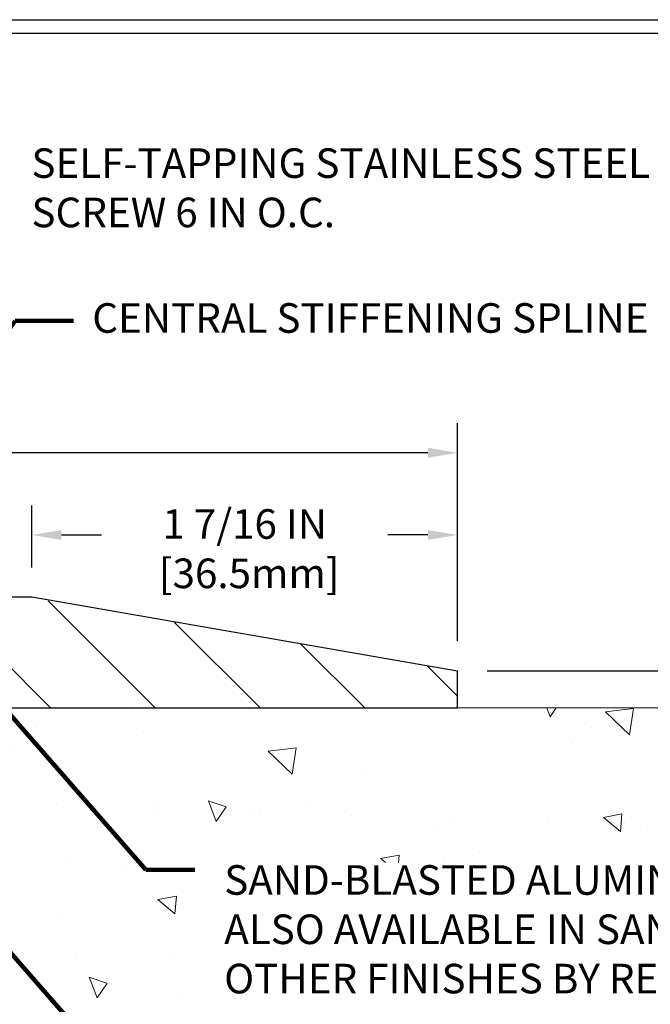
# Model space of a CAD drawing. Extents: x 41 to 3254, y 26 to 1977.
# Drawn here: x 51 to 54, y 35 to 38 of the extents above; entities that cross this region are included whole.
import ezdxf

# ---------------------------------------------------------------- set-up
doc = ezdxf.new("R2010")
doc.units = 0
doc.header["$LTSCALE"] = 5
doc.header["$MEASUREMENT"] = 0
doc.linetypes.add('PHANTOMX2', pattern=[5, 2.5, -0.5, 0.5, -0.5, 0.5, -0.5])
doc.layers.get('DEFPOINTS').update_dxf_attribs({"linetype": 'CONTINUOUS'})
for name, color, linetype, lineweight in [('CONCRETE - H', 130, 'CONTINUOUS', 9), ('CONCRETE - L', 132, 'PHANTOMX2', 20), ('COVER PLATE - H', 251, 'CONTINUOUS', 13), ('COVER PLATE - L', 7, 'CONTINUOUS', 25), ('DIMS', 50, 'CONTINUOUS', 25), ('TBLOCK-T5', 111, 'CONTINUOUS', 30), ('TEXT - 4', 241, 'CONTINUOUS', 25)]:
    doc.layers.add(name, color=color, linetype=linetype, lineweight=lineweight)
doc.styles.add('ROMANS', font='romans', dxfattribs={"width": 0.9})
doc.dimstyles.new('Copy of STANDARD', dxfattribs={"dimtxt": 2, "dimasz": 2, "dimexe": 1, "dimexo": 1, "dimgap": 1, "dimtad": 0, "dimzin": 0, "dimdsep": 46, "dimtxsty": 'Standard', "dimcen": 0.09, "dimclrd": 256, "dimclre": 256, "dimclrt": 256, "dimadec": 1, "dimazin": 0, "dimtfac": 1, "dimtofl": 0, "dimtmove": 0, "dimatfit": 3, "dimfxl": 1, "dimtolj": 1, "dimtzin": 0, "dimlwd": -1, "dimlwe": -1, "dimarcsym": 0})
doc.dimstyles.get("Standard").update_dxf_attribs({"dimtxt": 0.18, "dimasz": 0.18, "dimexe": 0.18, "dimexo": 0.0625, "dimgap": 0.09, "dimtad": 0, "dimtih": 1, "dimtoh": 1, "dimdec": 4, "dimzin": 0, "dimdsep": 46, "dimtxsty": 'Standard', "dimcen": 0.09, "dimadec": 0, "dimazin": 0, "dimtfac": 1, "dimtdec": 4, "dimtofl": 0, "dimtmove": 0, "dimatfit": 3, "dimfxl": 1, "dimtolj": 1, "dimtzin": 0, "dimarcsym": 0})

# ---------------------------------------------------------------- blocks, each defined once
blk = doc.blocks.new('*D11')
at = {"layer": 'DEFPOINTS', "color": 0, "transparency": 16777216}
for p in [(46.8585, 36.4278), (46.8585, 35.6905), (52.8585, 35.6905)]:
    blk.add_point(p, dxfattribs=at)
at = {"layer": 'DIMS', "transparency": 16777216}
for p, q in [((46.8585, 35.7905), (46.8585, 36.5278)), ((52.8585, 35.7905), (52.8585, 36.5278)), ((46.9585, 36.4278), (49.3585, 36.4278)), ((52.7585, 36.4278), (50.3585, 36.4278))]:
    blk.add_line(p, q, dxfattribs=at)
for points in [[(46.9585, 36.4445), (46.9585, 36.4111), (46.8585, 36.4278)], [(52.7585, 36.4445), (52.7585, 36.4111), (52.8585, 36.4278)]]:
    blk.add_solid(points, dxfattribs=at)
at = {"layer": 'DIMS', "transparency": 16777216, "insert": (49.8585, 36.4278), "char_height": 0.1, "attachment_point": 5, "rotation": 0.001}
blk.add_mtext('\\A1;6 IN\\P [152.4mm]', dxfattribs=at)
blk = doc.blocks.new('*D12')
at = {"layer": 'DEFPOINTS', "color": 0, "transparency": 16777216}
for p in [(51.421, 36.15), (51.421, 35.9405), (52.8585, 35.6905)]:
    blk.add_point(p, dxfattribs=at)
at = {"layer": 'DIMS', "transparency": 16777216}
for p, q in [((51.421, 36.0405), (51.421, 36.25)), ((52.8585, 35.7905), (52.8585, 36.25)), ((51.521, 36.15), (51.6564, 36.15)), ((52.7585, 36.15), (52.6231, 36.15))]:
    blk.add_line(p, q, dxfattribs=at)
for points in [[(51.521, 36.1666), (51.521, 36.1333), (51.421, 36.15)], [(52.7585, 36.1666), (52.7585, 36.1333), (52.8585, 36.15)]]:
    blk.add_solid(points, dxfattribs=at)
at = {"layer": 'DIMS', "transparency": 16777216, "insert": (52.1397, 36.1037), "char_height": 0.1, "attachment_point": 5, "rotation": 0.001}
blk.add_mtext('\\A1;1 7/16 IN\\P [36.5mm]', dxfattribs=at)
blk = doc.blocks.new('*D13')
at = {"layer": 'DEFPOINTS', "color": 0, "transparency": 16777216}
for p in [(52.8585, 35.6905), (54.0093, 35.5655), (54.1309, 35.5655)]:
    blk.add_point(p, dxfattribs=at)
at = {"layer": 'DIMS', "transparency": 16777216}
for p, q in [((54.1309, 35.7905), (54.1309, 35.8905)), ((52.9585, 35.6905), (54.2309, 35.6905)), ((54.1093, 35.5655), (54.2309, 35.5655)), ((54.1309, 35.4655), (54.1309, 35.3655)), ((54.2309, 35.3655), (54.1309, 35.3655))]:
    blk.add_line(p, q, dxfattribs=at)
for points in [[(54.1142, 35.7905), (54.1476, 35.7905), (54.1309, 35.6905)], [(54.1142, 35.4655), (54.1476, 35.4655), (54.1309, 35.5655)]]:
    blk.add_solid(points, dxfattribs=at)
at = {"layer": 'DIMS', "transparency": 16777216, "insert": (54.6476, 35.3655), "char_height": 0.1, "attachment_point": 5, "rotation": 0.001}
blk.add_mtext('\\A1;1/8 IN^J [3.2mm]', dxfattribs=at)

msp = doc.modelspace()

# ---------------------------------------------------------------- hatches: boundary and pattern name
at = {"layer": 'CONCRETE - H'}
h = msp.add_hatch(dxfattribs=at)
h.set_pattern_fill('AR-CONC', color=256, scale=0.1, angle=90, style=0)
h.set_pattern_definition([(140, (0, -0.1099), (0.062752, 0.71726), [0.075, -0.825]), (85, (0, -0.1099), (-0.752192, -0.138751), [0.06, -0.66]), (190.4514, (0.0052, -0.05015), (-0.68944, 0.578509), [0.06374, -0.701142]), (136.1842, (-0.2, -0.1099), (0.165519, 1.067241), [0.1125, -1.2375]), (186.6356, (-0.1862, -0.021), (-0.974119, 0.934662), [0.09561, -1.051714]), (81.1842, (-0.2, -0.1099), (-0.974119, 0.934662), [0.09, -0.99]), (111, (-0.15, -0.0099), (0.402619, 0.596907), [0.075, -0.825]), (56, (-0.15, -0.0099), (-0.72515, 0.243315), [0.06, -0.66]), (161.4514, (-0.11645, 0.0398), (-0.322531, 0.8402224), [0.06374, -0.701142]), (127.5, (0, -0.10993), (-0.3328939, 0.0121599), [0, -0.652, 0, -0.67, 0, -0.6625]), (97.5, (0, -0.10993), (-0.3944117, 0.2630695), [0, -0.382, 0, -0.637, 0, -0.2525]), (57.5, (-1e-17, -0.33293), (0.0225549, 0.5338224), [0, -0.25, 0, -0.78, 0, -1.035]), (47.5, (-2e-17, -0.43293), (-0.100105, 0.5831862), [0, -0.325, 0, -0.518, 0, -0.735])])
edge = h.paths.add_edge_path()
edge.add_line((52.04811, 34.28008), (52.63224, 34.28008))
edge.add_arc((53.8886, 32.89607), 1.8692, 117.43369, 132.23211, ccw=False)
edge.add_line((53.02742, 34.55507), (52.04358, 34.55507))
edge.add_line((52.04358, 34.55507), (52.04358, 35.0426))
edge.add_line((52.04358, 35.0426), (53.8072, 35.0426))
edge.add_arc((52.95106, 35.67397), 1.06377, 323.59285, 354.14543)
edge.add_line((54.00928, 35.56546), (51.20223, 35.56546))
edge.add_arc((51.20223, 35.47171), 0.09375, 90, 180)
edge.add_line((51.10848, 35.47171), (51.10848, 31.3531))
edge.add_arc((50.87773, 32.49854), 1.16845, 281.38985, 369.02536)
edge.add_arc((53.8886, 32.89607), 1.8692, 145.37003, 186.58133, ccw=False)
edge.add_line((52.35055, 33.95829), (52.04811, 33.95829))
edge.add_line((52.04811, 33.95829), (52.04811, 34.28008))
at = {"layer": 'COVER PLATE - H'}
h = msp.add_hatch(dxfattribs=at)
h.set_pattern_fill('ANSI31', color=252, scale=2, angle=90, style=0)
h.set_pattern_definition([(135, (700.4223, -13218.96532), (-0.1767766953, -0.1767766953), [])])
h.paths.add_polyline_path([(52.85848, 35.69046), (51.40004, 35.94046), (50.09848, 35.94046), (50.09848, 35.91175), (49.98348, 35.77946), (49.98348, 35.56546), (52.85848, 35.56546)])

# ---------------------------------------------------------------- linework, layer by layer
at = {"layer": 'CONCRETE - L'}
msp.add_line((51.20223, 35.56546), (54.00928, 35.56546), dxfattribs=at)
at = {"layer": 'COVER PLATE - L'}
for p, q in [((50.12344, 35.94046), (51.42098, 35.94046)), ((51.42098, 35.94046), (52.85848, 35.69046)), ((52.85848, 35.56546), (52.85848, 35.69046)), ((49.98348, 35.56546), (52.85848, 35.56546))]:
    msp.add_line(p, q, dxfattribs=at)
at = {"layer": 'TBLOCK-T5'}
msp.add_line((43.59073, 37.89195), (56.45323, 37.89195), dxfattribs=at)
msp.add_lwpolyline([(56.40655, 29.96882), (56.40655, 37.84527), (43.63741, 37.84527), (43.63741, 29.96882)], close=True, dxfattribs=at)

# ---------------------------------------------------------------- texts
at = {"layer": 'TEXT - 4', "char_height": 0.1, "attachment_point": 1, "style": 'ROMANS'}
for s, insert in [('SELF-TAPPING STAINLESS STEEL\\PSCREW 6 IN O.C.', (51.41966, 37.45702)), ('CENTRAL STIFFENING SPLINE', (51.62514, 36.93357)), ('SAND-BLASTED ALUMINUM COVERPLATE\\PALSO AVAILABLE IN SAND-BLASTED STAINLESS STEEL\\POTHER FINISHES BY REQUEST \\P   ', (52.07059, 35.03378))]:
    msp.add_mtext(s, dxfattribs=dict(at, insert=insert))

# ---------------------------------------------------------------- dimensions: what is measured, and where the dimension line sits
at = {"layer": 'DIMS'}
dim = msp.add_linear_dim(base=(46.85848, 36.42779), p1=(52.85848, 35.69046), p2=(46.85848, 35.69046), angle=180, text='<>\\P[]', dimstyle='Copy of STANDARD', override={"dimtxt": 0.1, "dimasz": 0.1, "dimexe": 0.1, "dimexo": 0.1, "dimgap": 0.1, "dimdec": 4, "dimlunit": 5, "dimpost": ' IN', "dimfrac": 2}, dxfattribs=at)
dim.commit()
dim.dimension.update_dxf_attribs({"geometry": '*D11', "text_midpoint": (49.85848, 36.42779), "text_rotation": 0.001})
for base, p2, angle, text, picture, middle in [((51.42098, 36.14997), (51.42098, 35.94046), 180, '<>\\P[]', '*D12', (52.13973, 36.10371)), ((54.13089, 35.56546), (54.00928, 35.56546), 90, '<>^J[]', '*D13', (54.17261, 35.42594))]:
    dim = msp.add_linear_dim(base=base, p1=(52.85848, 35.69046), p2=p2, angle=angle, text=text, dimstyle='Copy of STANDARD', override={"dimtxt": 0.1, "dimasz": 0.1, "dimexe": 0.1, "dimexo": 0.1, "dimgap": 0.1, "dimdec": 4, "dimlunit": 5, "dimpost": ' IN', "dimtmove": 1, "dimfrac": 2}, dxfattribs=at)
    dim.commit()
    dim.dimension.update_dxf_attribs({"geometry": picture, "text_midpoint": middle, "dimtype": 160, "text_rotation": 0.001})

# ---------------------------------------------------------------- leaders
at = {"layer": 'TEXT - 4'}
for points in [[(49.99132, 34.90667), (51.36494, 36.87351), (51.56177, 36.87351)], [(51.25993, 35.64357), (51.80594, 35.01759), (51.97122, 35.01778)], [(50.79716, 35.36689), (51.80594, 34.21632), (51.97122, 34.21651)]]:
    msp.add_leader(points, dimstyle='Standard', override={"dimtxt": 0.7, "dimasz": 0.1, "dimexe": 0.5, "dimexo": 0.5, "dimtih": 0, "dimtoh": 0, "dimtxsty": 'ROMANS', "dimdle": 0.05, "dimclrd": 256, "dimclre": 256, "dimclrt": 256, "dimtfac": 0.3, "dimlwd": 65535, "dimlwe": 65535}, dxfattribs=at)

doc.saveas('drawing.dxf')
